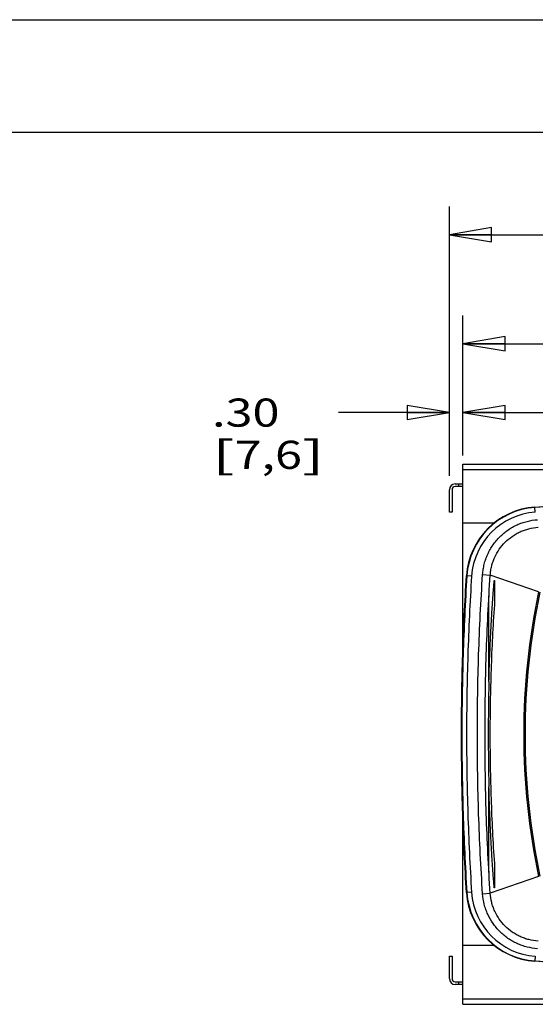
# Model space of a CAD drawing. Units: inches. Extents: x 0 to 17, y 0 to 11.
# Drawn here: x 6.1 to 8.4, y 6.6 to 11 of the extents above; entities that cross this region are included whole.
import ezdxf
from ezdxf.enums import TextEntityAlignment as Align

# ---------------------------------------------------------------- set-up
doc = ezdxf.new("R2010")
doc.units = ezdxf.units.IN
doc.header["$LTSCALE"] = 0.935
doc.header["$MEASUREMENT"] = 0
doc.layers.get('0').update_dxf_attribs({"linetype": 'CONTINUOUS'})
doc.layers.add('06___PRT_ALL_SURFS', color=7, linetype='CONTINUOUS')
doc.styles.get("Standard").update_dxf_attribs({"font": 'bluprnt.ttf'})
doc.dimstyles.new('DIMSTYLE_1', dxfattribs={"dimtxt": 0.125, "dimasz": 0.1875, "dimexe": 0.125, "dimexo": 0.0625, "dimgap": 0.0625, "dimtad": 0, "dimtih": 1, "dimtoh": 1, "dimlfac": 5, "dimzin": 4, "dimdsep": 46, "dimtxsty": 'Standard', "dimblk": 'CLOSED', "dimblk1": 'CLOSED', "dimblk2": 'CLOSED', "dimcen": 0.09, "dimadec": 3, "dimazin": 1, "dimtfac": 1, "dimtdec": 3, "dimtofl": 0, "dimtmove": 0, "dimatfit": 3, "dimldrblk": 'CLOSED', "dimfxl": 0, "dimtolj": 1, "dimtzin": 4, "dimarcsym": 0})

# ---------------------------------------------------------------- blocks, each defined once
blk = doc.blocks.new('_CLOSED')
at = {"color": 0, "linetype": 'ByBlock'}
for p, q in [((0, 0), (-1, 0.167)), ((-1, 0.167), (-1, -0.167)), ((-1, -0.167), (0, 0)), ((-1, 0), (0, 0))]:
    blk.add_line(p, q, dxfattribs=at)
blk = doc.blocks.new('*D3')
at = {"color": 7, "linetype": 'Continuous'}
for p, q in [((8.0619, 9.0632), (8.0619, 9.6855)), ((12.3919, 9.0632), (12.3919, 9.6855)), ((8.0619, 9.5605), (9.8144, 9.5605)), ((12.3919, 9.5605), (10.6394, 9.5605))]:
    blk.add_line(p, q, dxfattribs=at)
at = {"color": 7, "linetype": 'Continuous', "xscale": 0.1875, "yscale": 0.1875, "zscale": 0.1875, "rotation": 180}
blk.add_blockref('_CLOSED', (8.0619, 9.5605), dxfattribs=at)
at = {"color": 7, "linetype": 'Continuous', "xscale": 0.1875, "yscale": 0.1875, "zscale": 0.1875}
blk.add_blockref('_CLOSED', (12.3919, 9.5605), dxfattribs=at)
at = {"color": 7, "linetype": 'Continuous'}
for s, p, p2 in [('21.65', (9.8769, 9.498), (10.3769, 9.498)), ('[', (9.8769, 9.3105), (9.9769, 9.3105)), ('549,9', (9.9769, 9.3105), (10.4769, 9.3105)), (']', (10.4769, 9.3105), (10.5769, 9.3105)), ('WOOD FRAME', (9.7269, 9.123), (10.7269, 9.123))]:
    blk.add_text(s, height=0.125, dxfattribs=at).set_placement(p, p2, align=Align.FIT)
blk = doc.blocks.new('*D8')
at = {"color": 7, "linetype": 'Continuous'}
for p, q in [((8.0019, 8.9742), (8.0019, 10.1699)), ((12.4271, 9.0888), (12.4271, 10.1699)), ((8.0019, 10.0449), (9.402, 10.0449)), ((12.4271, 10.0449), (11.027, 10.0449))]:
    blk.add_line(p, q, dxfattribs=at)
at = {"color": 7, "linetype": 'Continuous', "xscale": 0.1875, "yscale": 0.1875, "zscale": 0.1875, "rotation": 180}
blk.add_blockref('_CLOSED', (8.0019, 10.0449), dxfattribs=at)
at = {"color": 7, "linetype": 'Continuous', "xscale": 0.1875, "yscale": 0.1875, "zscale": 0.1875}
blk.add_blockref('_CLOSED', (12.4271, 10.0449), dxfattribs=at)
at = {"color": 7, "linetype": 'Continuous'}
for s, p, p2 in [('24.00', (10.2645, 10.0761), (10.7645, 10.0761)), ('22.13', (9.4645, 9.9824), (9.9645, 9.9824)), (' - ', (9.9645, 9.9824), (10.2645, 9.9824)), ('[609,6]', (10.2645, 9.8886), (10.9645, 9.8886)), ('[', (9.4645, 9.7949), (9.5645, 9.7949)), (']', (9.8645, 9.7949), (9.9645, 9.7949)), ('562', (9.5645, 9.7949), (9.8645, 9.7949))]:
    blk.add_text(s, height=0.125, dxfattribs=at).set_placement(p, p2, align=Align.FIT)
blk = doc.blocks.new('*D20')
at = {"color": 7, "linetype": 'Continuous'}
for p, q in [((8.0019, 8.9742), (8.0019, 9.3794)), ((8.0619, 9.0882), (8.0619, 9.3794)), ((8.0019, 9.2544), (7.5096, 9.2544)), ((8.0619, 9.2544), (8.5619, 9.2544))]:
    blk.add_line(p, q, dxfattribs=at)
at = {"color": 7, "linetype": 'Continuous', "xscale": 0.1875, "yscale": 0.1875, "zscale": 0.1875}
blk.add_blockref('_CLOSED', (8.0019, 9.2544), dxfattribs=at)
at = {"color": 7, "linetype": 'Continuous', "xscale": 0.1875, "yscale": 0.1875, "zscale": 0.1875, "rotation": 180}
blk.add_blockref('_CLOSED', (8.0619, 9.2544), dxfattribs=at)
at = {"color": 7, "linetype": 'Continuous'}
for s, p, p2 in [('.30', (6.9471, 9.1919), (7.2471, 9.1919)), ('[', (6.9471, 9.0044), (7.0471, 9.0044)), ('7,6', (7.0471, 9.0044), (7.3471, 9.0044)), (']', (7.3471, 9.0044), (7.4471, 9.0044))]:
    blk.add_text(s, height=0.125, dxfattribs=at).set_placement(p, p2, align=Align.FIT)

msp = doc.modelspace()

# ---------------------------------------------------------------- linework, layer by layer
at = {"color": 7, "linetype": 'Continuous'}
for p, q in [((0, 11), (17, 11)), ((0.5, 10.5), (16.5, 10.5)), ((8.06191, 8.19097), (8.06191, 9.02567)), ((8.06191, 9.02567), (11.61991, 9.02567)), ((12.39191, 9.00067), (8.06191, 9.00067)), ((8.02791, 8.93767), (8.06191, 8.93767)), ((8.06191, 8.92567), (8.02791, 8.92567)), ((8.04391, 8.92567), (8.04391, 8.93767)), ((8.00191, 8.81167), (8.00191, 8.91167)), ((8.01391, 8.91167), (8.01391, 8.81167)), ((8.01391, 8.81167), (8.00191, 8.81167)), ((8.19932, 8.76267), (8.06191, 8.76267)), ((8.20191, 8.50728), (8.20191, 8.40026)), ((8.06191, 6.62567), (8.06191, 7.46077)), ((8.20191, 7.25107), (8.20191, 7.14405)), ((8.06191, 6.88867), (8.19932, 6.88867)), ((8.00191, 6.73967), (8.00191, 6.83967)), ((8.00191, 6.83967), (8.01391, 6.83967)), ((8.01391, 6.83967), (8.01391, 6.73967)), ((8.02791, 6.72567), (8.06191, 6.72567)), ((8.06191, 6.71367), (8.02791, 6.71367)), ((8.04391, 6.71367), (8.04391, 6.72567)), ((8.06191, 6.65067), (12.39191, 6.65067)), ((8.06191, 6.62567), (11.61991, 6.62567))]:
    msp.add_line(p, q, dxfattribs=at)
at = {"color": 9, "linetype": 'Continuous'}
for p, q in [((8.38402, 8.81189), (8.38249, 8.83445)), ((8.14986, 8.53485), (8.18371, 8.53257)), ((8.39867, 8.45766), (8.18371, 8.53257)), ((8.10092, 8.52801), (8.07836, 8.52948)), ((8.17791, 8.0592), (8.17791, 8.44007)), ((8.17791, 7.21126), (8.17791, 7.59213)), ((8.39867, 7.19367), (8.18371, 7.11876)), ((8.10092, 7.12332), (8.07836, 7.12185)), ((8.14986, 7.11648), (8.18371, 7.11876)), ((8.38402, 6.83944), (8.38249, 6.81688))]:
    msp.add_line(p, q, dxfattribs=at)
at = {"color": 7, "linetype": 'Continuous'}
for centre, radius, start, end in [((8.02791, 8.91167), 0.026, 90, 180), ((8.02791, 8.91167), 0.014, 90, 180), ((8.40464, 8.50823), 0.32697, 93.8833, 176.27324), ((17.31277, 7.82567), 9.13784, 178.535524, 181.464476), ((8.40464, 7.1431), 0.32697, 183.72676, 266.1167), ((8.02791, 6.73967), 0.026, 180, 270), ((8.02791, 6.73967), 0.014, 180, 270)]:
    msp.add_arc(centre, radius, start, end, dxfattribs=at)
at = {"color": 9, "linetype": 'Continuous'}
for centre, radius, start, end in [((9.47691, -7.26573), 16.13572, 86.111278, 93.888721), ((8.40464, 8.50823), 0.32536, 93.8833, 176.27324), ((8.40464, 8.50823), 0.30436, 93.8833, 176.27324), ((8.40464, 7.1431), 0.32536, 183.72676, 266.1167), ((8.40464, 7.1431), 0.30436, 183.72676, 266.1167), ((9.47691, 22.91706), 16.13572, 266.111278, 273.888721)]:
    msp.add_arc(centre, radius, start, end, dxfattribs=at)
at = {"color": 7, "linetype": 'Continuous'}
for points, knots in [([(8.38249, 8.83445), (8.47355, 8.84063), (8.65578, 8.85147), (8.92936, 8.86307), (9.20309, 8.87006), (9.47691, 8.87237), (9.75072, 8.87006), (10.02446, 8.86307), (10.29803, 8.85147), (10.48026, 8.84063), (10.57132, 8.83445)], [0, 0, 0, 0, 0.1249996, 0.2499996, 0.3749997, 0.5, 0.6250002, 0.7500004, 0.8750003, 1, 1, 1, 1]), ([(8.07836, 7.12185), (8.07454, 7.18042), (8.06793, 7.29762), (8.06097, 7.47356), (8.05686, 7.64959), (8.05549, 7.82567), (8.05686, 8.00174), (8.06098, 8.17777), (8.06793, 8.35371), (8.07454, 8.47091), (8.07836, 8.52948)], [0, 0, 0, 0, 0.1250003, 0.2500009, 0.3750005, 0.5000002, 0.6249999, 0.7499995, 0.8749998, 1, 1, 1, 1]), ([(8.17791, 8.0592), (8.17839, 8.07811), (8.17948, 8.11593), (8.18147, 8.17264), (8.18383, 8.22934), (8.18656, 8.28601), (8.18916, 8.33321), (8.19144, 8.37095), (8.19326, 8.39923), (8.19487, 8.42277), (8.19623, 8.44158), (8.19727, 8.45567), (8.19818, 8.46738), (8.19893, 8.47672), (8.19941, 8.48255), (8.1998, 8.48719), (8.20004, 8.49008), (8.20024, 8.49238), (8.2004, 8.49411), (8.20055, 8.49582), (8.20071, 8.49753), (8.20086, 8.49922), (8.20102, 8.5009), (8.20118, 8.50255), (8.20135, 8.50416), (8.20151, 8.50567), (8.20164, 8.50675), (8.20173, 8.50735), (8.20176, 8.50752), (8.20178, 8.50764), (8.2018, 8.50773), (8.20181, 8.5078), (8.20183, 8.50786), (8.20184, 8.50789), (8.20187, 8.50791), (8.20188, 8.50787), (8.20189, 8.50782), (8.2019, 8.50775), (8.2019, 8.50765), (8.20191, 8.5075), (8.20191, 8.50737), (8.20191, 8.50728)], [0, 0, 0, 0, 0.126091, 0.2521811, 0.3782675, 0.504343, 0.63039, 0.6933906, 0.7563614, 0.8192783, 0.8507015, 0.8820844, 0.9133996, 0.9290145, 0.9445816, 0.9523383, 0.9600684, 0.9639203, 0.9677607, 0.9715867, 0.9753943, 0.9791772, 0.9829259, 0.9866239, 0.9902392, 0.9937009, 0.9968027, 0.9974533, 0.997739, 0.9979916, 0.998206, 0.9983779, 0.9985037, 0.9985807, 0.9986152, 0.9986696, 0.9987807, 0.9989464, 0.9991592, 0.9994111, 1, 1, 1, 1]), ([(8.20191, 8.40026), (8.19542, 8.30465), (8.18808, 8.16104), (8.18315, 7.96943), (8.18193, 7.82567), (8.18315, 7.6819), (8.18808, 7.49029), (8.19542, 7.34668), (8.20191, 7.25107)], [0, 0, 0, 0, 0.2499956, 0.3749978, 0.5, 0.6250022, 0.7500044, 1, 1, 1, 1]), ([(8.20191, 7.14405), (8.20191, 7.14396), (8.20191, 7.14383), (8.2019, 7.14368), (8.2019, 7.14358), (8.20189, 7.14351), (8.20188, 7.14347), (8.20187, 7.14343), (8.20184, 7.14344), (8.20183, 7.14347), (8.20181, 7.14352), (8.2018, 7.1436), (8.20177, 7.14373), (8.20173, 7.14394), (8.20164, 7.14458), (8.20151, 7.14565), (8.20135, 7.14717), (8.20118, 7.14878), (8.20102, 7.15043), (8.20086, 7.15211), (8.20071, 7.1538), (8.20055, 7.15551), (8.2004, 7.15722), (8.20024, 7.15894), (8.20004, 7.16125), (8.1998, 7.16414), (8.19941, 7.16878), (8.19893, 7.1746), (8.19818, 7.18395), (8.19727, 7.19566), (8.19623, 7.20974), (8.19487, 7.22856), (8.19326, 7.2521), (8.19144, 7.28038), (8.18916, 7.31812), (8.18656, 7.36532), (8.18383, 7.42199), (8.18147, 7.47869), (8.17948, 7.5354), (8.17839, 7.57322), (8.17791, 7.59213)], [0, 0, 0, 0, 0.0005887, 0.0008403, 0.0010522, 0.0012163, 0.0013253, 0.0013799, 0.0014135, 0.001487, 0.001609, 0.0017785, 0.0019926, 0.0025337, 0.0031874, 0.0062866, 0.0097482, 0.0133632, 0.0170611, 0.0208097, 0.0245927, 0.0284003, 0.0322263, 0.0360667, 0.0399186, 0.0476489, 0.0554056, 0.0709729, 0.086588, 0.1179036, 0.1492869, 0.1807106, 0.2436284, 0.3066, 0.3696014, 0.4956502, 0.6217274, 0.7478155, 0.8739073, 1, 1, 1, 1]), ([(10.57132, 6.81688), (10.48026, 6.8107), (10.29803, 6.79986), (10.02446, 6.78826), (9.75072, 6.78127), (9.47691, 6.77896), (9.20309, 6.78127), (8.92936, 6.78826), (8.65578, 6.79986), (8.47355, 6.8107), (8.38249, 6.81688)], [0, 0, 0, 0, 0.1249996, 0.2499996, 0.3749997, 0.5, 0.6250002, 0.7500004, 0.8750003, 1, 1, 1, 1])]:
    msp.add_open_spline(points, degree=3, knots=knots, dxfattribs=at)
at = {"color": 9, "linetype": 'Continuous'}
for points, knots in [([(8.14986, 8.53485), (8.15038, 8.54267), (8.15216, 8.55828), (8.1569, 8.58134), (8.16366, 8.6039), (8.17244, 8.62575), (8.18317, 8.64672), (8.19989, 8.67326), (8.22511, 8.70353), (8.25541, 8.7287), (8.28197, 8.74541), (8.30294, 8.75611), (8.32481, 8.76487), (8.35486, 8.77386), (8.37823, 8.7776), (8.39386, 8.77865)], [0, 0, 0, 0, 0.0625221, 0.1250476, 0.1875708, 0.2500946, 0.3126181, 0.3751421, 0.5000639, 0.624986, 0.68751, 0.7500335, 0.8125577, 0.8750809, 1, 1, 1, 1]), ([(8.18371, 8.53257), (8.18417, 8.53938), (8.18571, 8.55297), (8.18984, 8.57304), (8.19573, 8.59268), (8.2059, 8.61803), (8.2229, 8.64782), (8.24922, 8.67941), (8.27561, 8.70131), (8.29873, 8.71585), (8.317, 8.72516), (8.33603, 8.73278), (8.36219, 8.7406), (8.38254, 8.74385), (8.39614, 8.74476)], [0, 0, 0, 0, 0.06253, 0.1250634, 0.1875949, 0.2501266, 0.3750652, 0.5000033, 0.6249413, 0.6874733, 0.7500045, 0.8125359, 0.8750667, 1, 1, 1, 1]), ([(8.14986, 7.11648), (8.14192, 7.23449), (8.13318, 7.41174), (8.12744, 7.64824), (8.12601, 7.82567), (8.12744, 8.00309), (8.13318, 8.23959), (8.14192, 8.41684), (8.14986, 8.53485)], [0, 0, 0, 0, 0.2499962, 0.3749982, 0.5, 0.6250018, 0.7500038, 1, 1, 1, 1]), ([(8.18371, 7.11876), (8.17581, 7.23639), (8.16711, 7.41307), (8.1614, 7.64881), (8.15997, 7.82567), (8.1614, 8.00252), (8.16711, 8.23826), (8.17581, 8.41494), (8.18371, 8.53257)], [0, 0, 0, 0, 0.2499961, 0.3749982, 0.5, 0.6250018, 0.7500039, 1, 1, 1, 1]), ([(8.07996, 8.52938), (8.07233, 8.41226), (8.06396, 8.23638), (8.05847, 8.00171), (8.0571, 7.82567), (8.05847, 7.64962), (8.06396, 7.41495), (8.07233, 7.23907), (8.07996, 7.12195)], [0, 0, 0, 0, 0.2499959, 0.3749979, 0.5, 0.6250021, 0.7500041, 1, 1, 1, 1]), ([(8.10092, 8.52801), (8.0933, 8.41113), (8.08494, 8.23558), (8.07946, 8.00137), (8.0781, 7.82567), (8.07946, 7.64996), (8.08494, 7.41575), (8.0933, 7.2402), (8.10092, 7.12332)], [0, 0, 0, 0, 0.2499959, 0.3749979, 0.5, 0.6250021, 0.7500041, 1, 1, 1, 1]), ([(8.39386, 6.87268), (8.37823, 6.87373), (8.35486, 6.87747), (8.32481, 6.88647), (8.30294, 6.89522), (8.28197, 6.90593), (8.25541, 6.92263), (8.22511, 6.94781), (8.19487, 6.98409), (8.17536, 7.01831), (8.16366, 7.04743), (8.15465, 7.07748), (8.15091, 7.10085), (8.14986, 7.11648)], [0, 0, 0, 0, 0.1249514, 0.1874903, 0.2500301, 0.3125692, 0.375109, 0.5000623, 0.6250154, 0.7499689, 0.8125083, 0.8750473, 1, 1, 1, 1]), ([(8.39614, 6.90657), (8.38254, 6.90748), (8.36219, 6.91073), (8.33603, 6.91855), (8.317, 6.92617), (8.29873, 6.93548), (8.27561, 6.95002), (8.24922, 6.97193), (8.2229, 7.00351), (8.2059, 7.0333), (8.19573, 7.05865), (8.18788, 7.08481), (8.18463, 7.10515), (8.18371, 7.11876)], [0, 0, 0, 0, 0.12495, 0.1874885, 0.2500278, 0.3125668, 0.3751066, 0.5000603, 0.625014, 0.7499683, 0.8125079, 0.8750472, 1, 1, 1, 1])]:
    msp.add_open_spline(points, degree=3, knots=knots, dxfattribs=at)
at = {"layer": '06___PRT_ALL_SURFS', "color": 9, "linetype": 'Continuous'}
for centre, radius, start, end in [((11.3786, 7.82567), 3.04621, 168.02595, 191.97405), ((11.37884, 7.82567), 3.04046, 168.02689, 191.97311)]:
    msp.add_arc(centre, radius, start, end, dxfattribs=at)

# ---------------------------------------------------------------- dimensions: what is measured, and where the dimension line sits
at = {"color": 7, "linetype": 'Continuous'}
dim = msp.add_linear_dim(base=(12.42711, 10.04488), p1=(8.00191, 8.91167), p2=(12.42711, 9.02627), text='<> - \\S24.00^ [609,6];\\P[]', dimstyle='DIMSTYLE_1', dxfattribs=at)
dim.commit()
dim.dimension.update_dxf_attribs({"geometry": '*D8', "text_midpoint": (10.21451, 9.99801), "dimtype": 160})
for base, p1, p2, text, picture, middle in [((8.06191, 9.56049), (12.39191, 9.00067), (8.06191, 9.00067), '<>\\PWOOD FRAME\\P[]', '*D3', (10.22691, 9.37299)), ((8.00191, 9.25438), (8.06191, 9.02567), (8.00191, 8.91167), '<>\\P[]', '*D20', (7.19713, 9.16063))]:
    dim = msp.add_linear_dim(base=base, p1=p1, p2=p2, angle=180, text=text, dimstyle='DIMSTYLE_1', dxfattribs=at)
    dim.commit()
    dim.dimension.update_dxf_attribs({"geometry": picture, "text_midpoint": middle, "dimtype": 160})

doc.saveas('drawing.dxf')
